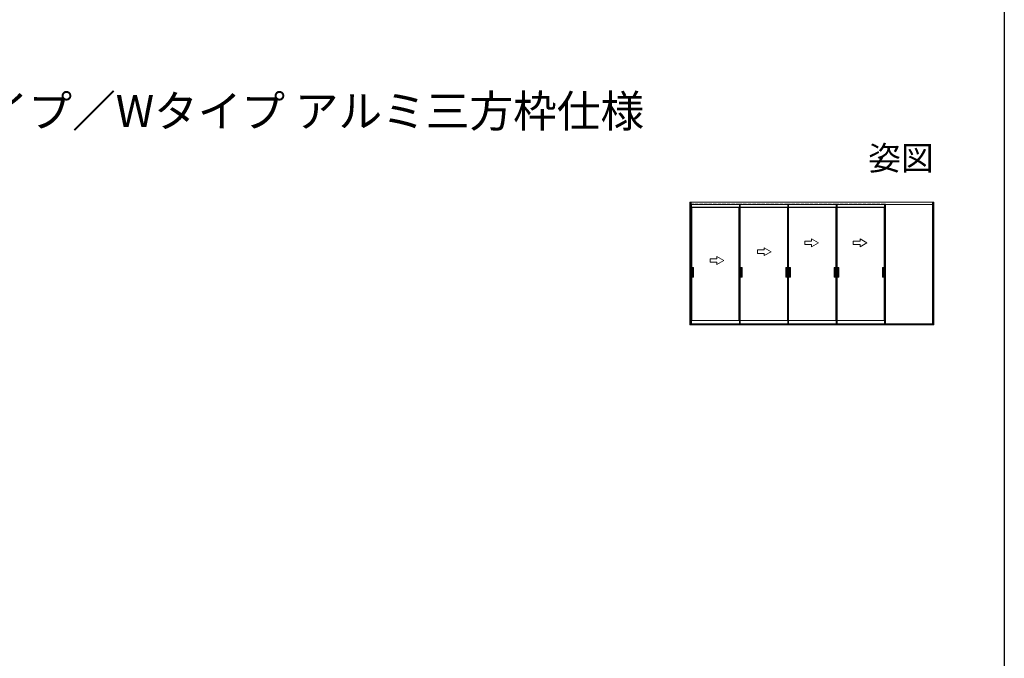
# Model space of a CAD drawing. Extents: x 0 to 1528, y 0 to 2234.
# Drawn here: x 525 to 1386, y 558 to 1117 of the extents above; entities that cross this region are included whole.
import ezdxf
from ezdxf.enums import TextEntityAlignment as Align

# ---------------------------------------------------------------- set-up
doc = ezdxf.new("R2010")
doc.units = 0
for name, pattern in [('YCENTER_1', [13, 10, -1, 1, -1]), ('YDOT_1', [2, 1, -1]), ('YHIDDEN_1', [4, 3, -1])]:
    doc.linetypes.add(name, pattern=pattern)
for name, color, linetype in [('USER1', 3, 'CONTINUOUS'), ('YKK_A1', 4, 'CONTINUOUS'), ('YKK_ZWAK', 7, 'CONTINUOUS')]:
    doc.layers.add(name, color=color, linetype=linetype)
doc.styles.get("Standard").update_dxf_attribs({"font": 'txt', "bigfont": 'BIGFONT'})

msp = doc.modelspace()

# ---------------------------------------------------------------- linework, layer by layer
at = {"layer": 'YKK_A1', "linetype": 'Continuous', "lineweight": 13}
for p, q in [((1324.272214, 957.345143), (1110.947211, 957.345143)), ((1324.272214, 850.095141), (1324.272214, 957.345143)), ((1111.547211, 955.545143), (1112.297211, 955.545143)), ((1111.697211, 955.295143), (1323.522214, 955.295143)), ((1112.297211, 955.545143), (1112.297211, 851.195141)), ((1154.222211, 952.832643), (1112.297211, 952.832643)), ((1112.297211, 952.783707), (1112.647211, 952.645143)), ((1112.647211, 952.645143), (1112.647211, 900.195142)), ((1153.872211, 952.645143), (1112.647211, 952.645143)), ((1154.222211, 952.783707), (1153.872211, 952.645143)), ((1153.872211, 952.645143), (1153.872211, 853.895142)), ((1154.222211, 955.545143), (1154.222211, 851.195141)), ((1154.972211, 955.545143), (1154.222211, 955.545143)), ((1154.972211, 955.545143), (1154.972211, 851.195141)), ((1196.547212, 952.832643), (1154.972211, 952.832643)), ((1196.197212, 952.645143), (1154.972211, 952.645143)), ((1196.547212, 952.783707), (1196.197212, 952.645143)), ((1196.197212, 952.645143), (1196.197212, 900.195142)), ((1196.547212, 955.545143), (1196.547212, 888.145142)), ((1197.297212, 955.545143), (1196.547212, 955.545143)), ((1197.297212, 955.545143), (1197.297212, 851.195141)), ((1238.872213, 952.832643), (1197.297212, 952.832643)), ((1238.522213, 952.645143), (1197.297212, 952.645143)), ((1238.872213, 952.783707), (1238.522213, 952.645143)), ((1238.522213, 952.645143), (1238.522213, 900.195142)), ((1238.872213, 955.545143), (1238.872213, 888.145142)), ((1239.622213, 955.545143), (1238.872213, 955.545143)), ((1239.622213, 955.545143), (1239.622213, 851.195141)), ((1281.197214, 952.832643), (1239.622213, 952.832643)), ((1280.847214, 952.645143), (1239.622213, 952.645143)), ((1281.197214, 952.783707), (1280.847214, 952.645143)), ((1280.847214, 952.645143), (1280.847214, 900.195142)), ((1281.197214, 955.545143), (1281.197214, 888.145142)), ((1281.947214, 955.545143), (1281.197214, 955.545143)), ((1281.947214, 955.545143), (1281.947214, 851.195141)), ((1211.426149, 923.195143), (1211.426149, 920.195142)), ((1217.426149, 923.195143), (1211.426149, 923.195143)), ((1223.426149, 921.695143), (1217.426149, 925.159244)), ((1217.426149, 923.195143), (1217.426149, 925.159244)), ((1253.75115, 923.195143), (1253.75115, 920.195142)), ((1259.75115, 923.195143), (1253.75115, 923.195143)), ((1265.75115, 921.695143), (1259.75115, 925.159244)), ((1259.75115, 923.195143), (1259.75115, 925.159244)), ((1169.976149, 915.445142), (1169.976149, 912.445142)), ((1175.976149, 915.445142), (1169.976149, 915.445142)), ((1175.976149, 915.445142), (1175.976149, 917.409244)), ((1181.976149, 913.945142), (1175.976149, 917.409244)), ((1181.976149, 913.945142), (1175.976149, 910.481041)), ((1211.426149, 920.195142), (1217.426149, 920.195142)), ((1223.426149, 921.695143), (1217.426149, 918.231041)), ((1217.426149, 918.231041), (1217.426149, 920.195142)), ((1253.75115, 920.195142), (1259.75115, 920.195142)), ((1265.75115, 921.695143), (1259.75115, 918.231041)), ((1259.75115, 918.231041), (1259.75115, 920.195142)), ((1134.526148, 907.695142), (1128.526148, 907.695142)), ((1128.526148, 907.695142), (1128.526148, 904.695142)), ((1128.526148, 904.695142), (1134.526148, 904.695142)), ((1140.526148, 906.195142), (1134.526148, 909.659244)), ((1134.526148, 907.695142), (1134.526148, 909.659244)), ((1140.526148, 906.195142), (1134.526148, 902.731041)), ((1134.526148, 902.731041), (1134.526148, 904.695142)), ((1169.976149, 912.445142), (1175.976149, 912.445142)), ((1175.976149, 910.481041), (1175.976149, 912.445142)), ((1112.297211, 900.195142), (1113.912211, 900.195142)), ((1112.312211, 900.195142), (1112.312211, 899.745142)), ((1112.312211, 899.745142), (1113.937211, 899.745142)), ((1112.662211, 899.745142), (1112.662211, 892.245142)), ((1113.312211, 899.720142), (1113.312211, 892.270142)), ((1113.937211, 899.745142), (1113.337211, 899.745142)), ((1113.412211, 899.720142), (1113.412211, 892.270142)), ((1113.862211, 899.745142), (1113.912211, 899.745142)), ((1113.962211, 899.770142), (1113.962211, 900.145142)), ((1113.962211, 899.720142), (1113.962211, 892.270142)), ((1154.972211, 900.195142), (1156.587211, 900.195142)), ((1154.987211, 900.195142), (1154.987211, 899.745142)), ((1154.987211, 899.745142), (1156.612211, 899.745142)), ((1155.337211, 899.745142), (1155.337211, 892.245142)), ((1155.987211, 899.720142), (1155.987211, 892.270142)), ((1156.612211, 899.745142), (1156.012211, 899.745142)), ((1156.087211, 899.720142), (1156.087211, 892.270142)), ((1156.537211, 899.745142), (1156.587211, 899.745142)), ((1156.637211, 899.770142), (1156.637211, 900.145142)), ((1156.637211, 899.720142), (1156.637211, 892.270142)), ((1194.882212, 899.770142), (1194.882212, 900.145142)), ((1194.882212, 899.720142), (1194.882212, 892.270142)), ((1196.532212, 899.745142), (1194.907212, 899.745142)), ((1194.907212, 899.745142), (1195.507212, 899.745142)), ((1196.547212, 900.195142), (1194.932212, 900.195142)), ((1194.982212, 899.745142), (1194.932212, 899.745142)), ((1195.432212, 899.720142), (1195.432212, 892.270142)), ((1195.532212, 899.720142), (1195.532212, 892.270142)), ((1196.182212, 899.745142), (1196.182212, 892.245142)), ((1196.532212, 900.195142), (1196.532212, 899.745142)), ((1197.297212, 900.195142), (1198.912212, 900.195142)), ((1197.312212, 900.195142), (1197.312212, 899.745142)), ((1197.312212, 899.745142), (1198.937212, 899.745142)), ((1197.662212, 899.745142), (1197.662212, 892.245142)), ((1198.312212, 899.720142), (1198.312212, 892.270142)), ((1198.937212, 899.745142), (1198.337212, 899.745142)), ((1198.412212, 899.720142), (1198.412212, 892.270142)), ((1198.862212, 899.745142), (1198.912212, 899.745142)), ((1198.962212, 899.770142), (1198.962212, 900.145142)), ((1198.962212, 899.720142), (1198.962212, 892.270142)), ((1237.207213, 899.770142), (1237.207213, 900.145142)), ((1237.207213, 899.720142), (1237.207213, 892.270142)), ((1237.232213, 899.745142), (1237.832213, 899.745142)), ((1238.857213, 899.745142), (1237.232213, 899.745142)), ((1238.872213, 900.195142), (1237.257213, 900.195142)), ((1237.307213, 899.745142), (1237.257213, 899.745142)), ((1237.757213, 899.720142), (1237.757213, 892.270142)), ((1237.857213, 899.720142), (1237.857213, 892.270142)), ((1238.507213, 899.745142), (1238.507213, 892.245142)), ((1238.857213, 900.195142), (1238.857213, 899.745142)), ((1239.622213, 900.195142), (1241.237213, 900.195142)), ((1239.637213, 900.195142), (1239.637213, 899.745142)), ((1239.637213, 899.745142), (1241.262213, 899.745142)), ((1239.987213, 899.745142), (1239.987213, 892.245142)), ((1240.637213, 899.720142), (1240.637213, 892.270142)), ((1241.262213, 899.745142), (1240.662213, 899.745142)), ((1240.737213, 899.720142), (1240.737213, 892.270142)), ((1241.187213, 899.745142), (1241.237213, 899.745142)), ((1241.287213, 899.770142), (1241.287213, 900.145142)), ((1241.287213, 899.720142), (1241.287213, 892.270142)), ((1279.532214, 899.770142), (1279.532214, 900.145142)), ((1279.532214, 899.720142), (1279.532214, 892.270142)), ((1279.557214, 899.745142), (1280.157214, 899.745142)), ((1281.182214, 899.745142), (1279.557214, 899.745142)), ((1281.197214, 900.195142), (1279.582214, 900.195142)), ((1279.632214, 899.745142), (1279.582214, 899.745142)), ((1280.082214, 899.720142), (1280.082214, 892.270142)), ((1280.182214, 899.720142), (1280.182214, 892.270142)), ((1280.832214, 899.745142), (1280.832214, 892.245142)), ((1281.182214, 900.195142), (1281.182214, 899.745142)), ((1112.297211, 891.795142), (1113.912211, 891.795142)), ((1112.312211, 891.795142), (1112.312211, 892.245142)), ((1112.312211, 892.245142), (1113.937211, 892.245142)), ((1112.647211, 891.795142), (1112.647211, 853.895142)), ((1113.937211, 892.245142), (1113.337211, 892.245142)), ((1113.962211, 892.220142), (1113.962211, 891.845142)), ((1154.972211, 891.795142), (1156.587211, 891.795142)), ((1154.987211, 891.795142), (1154.987211, 892.245142)), ((1154.987211, 892.245142), (1156.612211, 892.245142)), ((1156.612211, 892.245142), (1156.012211, 892.245142)), ((1156.637211, 892.220142), (1156.637211, 891.845142)), ((1194.882212, 892.220142), (1194.882212, 891.845142)), ((1196.532212, 892.245142), (1194.907212, 892.245142)), ((1194.907212, 892.245142), (1195.507212, 892.245142)), ((1196.547212, 891.795142), (1194.932212, 891.795142)), ((1196.197212, 891.795142), (1196.197212, 853.895142)), ((1196.532212, 891.795142), (1196.532212, 892.245142)), ((1196.547212, 888.145142), (1196.547212, 851.195141)), ((1197.297212, 891.795142), (1198.912212, 891.795142)), ((1197.312212, 891.795142), (1197.312212, 892.245142)), ((1197.312212, 892.245142), (1198.937212, 892.245142)), ((1198.937212, 892.245142), (1198.337212, 892.245142)), ((1198.962212, 892.220142), (1198.962212, 891.845142)), ((1237.207213, 892.220142), (1237.207213, 891.845142)), ((1237.232213, 892.245142), (1237.832213, 892.245142)), ((1238.857213, 892.245142), (1237.232213, 892.245142)), ((1238.872213, 891.795142), (1237.257213, 891.795142)), ((1238.522213, 891.795142), (1238.522213, 853.895142)), ((1238.857213, 891.795142), (1238.857213, 892.245142)), ((1238.872213, 888.145142), (1238.872213, 851.195141)), ((1239.622213, 891.795142), (1241.237213, 891.795142)), ((1239.637213, 891.795142), (1239.637213, 892.245142)), ((1239.637213, 892.245142), (1241.262213, 892.245142)), ((1241.262213, 892.245142), (1240.662213, 892.245142)), ((1241.287213, 892.220142), (1241.287213, 891.845142)), ((1279.532214, 892.220142), (1279.532214, 891.845142)), ((1279.557214, 892.245142), (1280.157214, 892.245142)), ((1281.182214, 892.245142), (1279.557214, 892.245142)), ((1281.197214, 891.795142), (1279.582214, 891.795142)), ((1280.847214, 891.795142), (1280.847214, 853.895142)), ((1281.182214, 891.795142), (1281.182214, 892.245142)), ((1281.197214, 888.145142), (1281.197214, 851.195141)), ((1112.297211, 853.756577), (1112.647211, 853.895142)), ((1154.222211, 853.707641), (1112.297211, 853.707641)), ((1153.872211, 853.895142), (1112.647211, 853.895142)), ((1154.222211, 853.756577), (1153.872211, 853.895142)), ((1196.197212, 853.895142), (1154.972211, 853.895142)), ((1196.547212, 853.707641), (1154.972211, 853.707641)), ((1196.547212, 853.756577), (1196.197212, 853.895142)), ((1238.522213, 853.895142), (1197.297212, 853.895142)), ((1238.872213, 853.707641), (1197.297212, 853.707641)), ((1238.872213, 853.756577), (1238.522213, 853.895142)), ((1280.847214, 853.895142), (1239.622213, 853.895142)), ((1281.197214, 853.707641), (1239.622213, 853.707641)), ((1281.197214, 853.756577), (1280.847214, 853.895142)), ((1110.947211, 850.095141), (1110.947211, 850.795141)), ((1110.947211, 850.795141), (1324.272214, 850.795141)), ((1324.272214, 850.095141), (1110.947211, 850.095141)), ((1112.297211, 851.195141), (1111.537211, 851.195141)), ((1111.537211, 851.195141), (1111.537211, 851.020141)), ((1111.547211, 851.195141), (1112.297211, 851.195141)), ((1112.297211, 850.995141), (1111.562211, 850.995141)), ((1112.297211, 851.195141), (1112.297211, 850.995141)), ((1112.297211, 850.995141), (1154.222211, 850.995141)), ((1154.222211, 851.195141), (1154.982211, 851.195141)), ((1154.222211, 851.195141), (1154.222211, 850.995141)), ((1154.972211, 851.195141), (1154.222211, 851.195141)), ((1154.222211, 850.995141), (1154.957211, 850.995141)), ((1154.972211, 850.995141), (1196.547212, 850.995141)), ((1154.982211, 851.195141), (1154.982211, 851.020141)), ((1197.297212, 851.195141), (1196.547212, 851.195141)), ((1196.547212, 851.195141), (1197.307212, 851.195141)), ((1196.547212, 851.195141), (1196.547212, 850.995141)), ((1196.547212, 850.995141), (1197.282212, 850.995141)), ((1197.297212, 850.995141), (1239.147213, 850.995141)), ((1197.307212, 851.195141), (1197.307212, 851.020141)), ((1239.622213, 851.195141), (1238.872213, 851.195141)), ((1238.872213, 851.195141), (1239.632213, 851.195141)), ((1238.872213, 851.195141), (1238.872213, 850.995141)), ((1238.872213, 850.995141), (1239.607213, 850.995141)), ((1239.622213, 850.995141), (1281.472214, 850.995141)), ((1239.632213, 851.195141), (1239.632213, 851.020141)), ((1281.947214, 851.195141), (1281.197214, 851.195141)), ((1281.197214, 851.195141), (1281.957214, 851.195141)), ((1281.197214, 851.195141), (1281.197214, 850.995141)), ((1281.197214, 850.995141), (1281.932214, 850.995141)), ((1281.957214, 851.195141), (1281.957214, 851.020141)), ((1324.272214, 850.095141), (1324.272214, 850.795141))]:
    msp.add_line(p, q, dxfattribs=at)
at = {"layer": 'YKK_A1'}
for p, q in [((1110.947211, 957.345143), (1110.947211, 850.695141)), ((1111.697211, 957.345143), (1111.697211, 850.695141)), ((1323.522214, 850.695141), (1323.522214, 957.345143)), ((1110.947211, 850.695141), (1111.697211, 850.695141)), ((1323.522214, 850.695141), (1324.272214, 850.695141))]:
    msp.add_line(p, q, dxfattribs=at)
at = {"layer": 'YKK_A1', "linetype": 'YHIDDEN_1', "lineweight": 13}
for p, q in [((1111.547211, 955.545143), (1111.547211, 851.195141)), ((1154.222211, 955.545143), (1112.297211, 955.545143)), ((1196.547212, 955.545143), (1154.446545, 955.545143)), ((1238.872213, 955.545143), (1197.297212, 955.545143)), ((1281.197214, 955.545143), (1239.622213, 955.545143))]:
    msp.add_line(p, q, dxfattribs=at)
at = {"layer": 'YKK_A1', "linetype": 'YCENTER_1', "lineweight": 13}
for p, q in [((1111.802211, 895.995142), (1113.962211, 895.995142)), ((1113.137211, 895.995142), (1114.137211, 895.995142)), ((1154.477211, 895.995142), (1156.637211, 895.995142)), ((1155.812211, 895.995142), (1156.812211, 895.995142)), ((1195.707212, 895.995142), (1194.707212, 895.995142)), ((1197.042212, 895.995142), (1194.882212, 895.995142)), ((1196.802212, 895.995142), (1198.962212, 895.995142)), ((1198.137212, 895.995142), (1199.137212, 895.995142)), ((1238.032213, 895.995142), (1237.032213, 895.995142)), ((1239.367213, 895.995142), (1237.207213, 895.995142)), ((1239.127213, 895.995142), (1241.287213, 895.995142)), ((1240.462213, 895.995142), (1241.462213, 895.995142)), ((1280.357214, 895.995142), (1279.357214, 895.995142)), ((1281.692214, 895.995142), (1279.532214, 895.995142))]:
    msp.add_line(p, q, dxfattribs=at)
at = {"layer": 'YKK_A1', "linetype": 'YDOT_1', "lineweight": 13}
for p, q in [((1192.888545, 853.895142), (1192.263546, 853.895142)), ((1192.888545, 853.707641), (1192.613546, 853.707641))]:
    msp.add_line(p, q, dxfattribs=at)
at = {"layer": 'YKK_A1', "linetype": 'Continuous', "lineweight": 13}
for centre, radius, start, end in [((1113.337211, 899.720142), 0.025, 90, 180), ((1113.437211, 899.720142), 0.025, 90, 180), ((1113.912211, 900.145142), 0.05, 0, 90), ((1113.937211, 899.770142), 0.025, 270, 0), ((1113.937211, 899.720142), 0.025, 0, 90), ((1156.012211, 899.720142), 0.025, 90, 180), ((1156.112211, 899.720142), 0.025, 90, 180), ((1156.587211, 900.145142), 0.05, 0, 90), ((1156.612211, 899.770142), 0.025, 270, 0), ((1156.612211, 899.720142), 0.025, 0, 90), ((1194.932212, 900.145142), 0.05, 90, 180), ((1194.907212, 899.770142), 0.025, 180, 270), ((1194.907212, 899.720142), 0.025, 90, 180), ((1195.407212, 899.720142), 0.025, 0, 90), ((1195.507212, 899.720142), 0.025, 0, 90), ((1198.337212, 899.720142), 0.025, 90, 180), ((1198.437212, 899.720142), 0.025, 90, 180), ((1198.912212, 900.145142), 0.05, 0, 90), ((1198.937212, 899.770142), 0.025, 270, 0), ((1198.937212, 899.720142), 0.025, 0, 90), ((1237.257213, 900.145142), 0.05, 90, 180), ((1237.232213, 899.770142), 0.025, 180, 270), ((1237.232213, 899.720142), 0.025, 90, 180), ((1237.732213, 899.720142), 0.025, 0, 90), ((1237.832213, 899.720142), 0.025, 0, 90), ((1240.662213, 899.720142), 0.025, 90, 180), ((1240.762213, 899.720142), 0.025, 90, 180), ((1241.237213, 900.145142), 0.05, 0, 90), ((1241.262213, 899.770142), 0.025, 270, 0), ((1241.262213, 899.720142), 0.025, 0, 90), ((1279.582214, 900.145142), 0.05, 90, 180), ((1279.557214, 899.770142), 0.025, 180, 270), ((1279.557214, 899.720142), 0.025, 90, 180), ((1280.057214, 899.720142), 0.025, 0, 90), ((1280.157214, 899.720142), 0.025, 0, 90), ((1113.337211, 892.270142), 0.025, 180, 270), ((1113.437211, 892.270142), 0.025, 180, 270), ((1113.912211, 891.845142), 0.05, 270, 0), ((1113.937211, 892.270142), 0.025, 270, 0), ((1113.937211, 892.220142), 0.025, 0, 90), ((1156.012211, 892.270142), 0.025, 180, 270), ((1156.112211, 892.270142), 0.025, 180, 270), ((1156.587211, 891.845142), 0.05, 270, 0), ((1156.612211, 892.270142), 0.025, 270, 0), ((1156.612211, 892.220142), 0.025, 0, 90), ((1194.907212, 892.270142), 0.025, 180, 270), ((1194.907212, 892.220142), 0.025, 90, 180), ((1194.932212, 891.845142), 0.05, 180, 270), ((1195.407212, 892.270142), 0.025, 270, 0), ((1195.507212, 892.270142), 0.025, 270, 0), ((1198.337212, 892.270142), 0.025, 180, 270), ((1198.437212, 892.270142), 0.025, 180, 270), ((1198.912212, 891.845142), 0.05, 270, 0), ((1198.937212, 892.270142), 0.025, 270, 0), ((1198.937212, 892.220142), 0.025, 0, 90), ((1237.232213, 892.270142), 0.025, 180, 270), ((1237.232213, 892.220142), 0.025, 90, 180), ((1237.257213, 891.845142), 0.05, 180, 270), ((1237.732213, 892.270142), 0.025, 270, 0), ((1237.832213, 892.270142), 0.025, 270, 0), ((1240.662213, 892.270142), 0.025, 180, 270), ((1240.762213, 892.270142), 0.025, 180, 270), ((1241.237213, 891.845142), 0.05, 270, 0), ((1241.262213, 892.270142), 0.025, 270, 0), ((1241.262213, 892.220142), 0.025, 0, 90), ((1279.557214, 892.270142), 0.025, 180, 270), ((1279.557214, 892.220142), 0.025, 90, 180), ((1279.582214, 891.845142), 0.05, 180, 270), ((1280.057214, 892.270142), 0.025, 270, 0), ((1280.157214, 892.270142), 0.025, 270, 0), ((1111.562211, 851.020141), 0.025, 180, 270), ((1154.957211, 851.020141), 0.025, 270, 0), ((1197.282212, 851.020141), 0.025, 270, 0), ((1239.607213, 851.020141), 0.025, 270, 0), ((1281.932214, 851.020141), 0.025, 270, 0)]:
    msp.add_arc(centre, radius, start, end, dxfattribs=at)
at = {"layer": 'YKK_ZWAK'}
msp.add_line((1386, 2184), (1386, 0), dxfattribs=at)

# ---------------------------------------------------------------- texts
at = {"layer": 'USER1'}
msp.add_text('■Sタイプ／Nタイプ／Cタイプ／Wタイプ アルミ三方枠仕様', height=28, dxfattribs=at).set_placement((37.24474, 1022.865969))
msp.add_text('姿図', height=21, dxfattribs=at).set_placement((1324.222833, 985.28046), align=Align.RIGHT)

doc.saveas('drawing.dxf')
